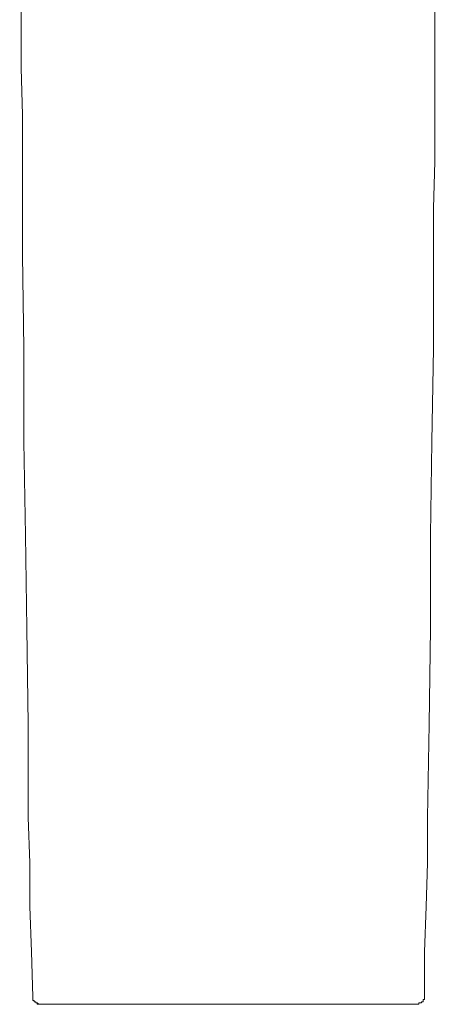
# Model space of a CAD drawing. Units: inches. Extents: x -621 to 602, y -776 to 94.
# Drawn here: x -407 to -368, y -403 to -312 of the extents above; entities that cross this region are included whole.
import ezdxf

# ---------------------------------------------------------------- set-up
doc = ezdxf.new("R2010")
doc.units = ezdxf.units.IN
doc.header["$MEASUREMENT"] = 0
doc.layers.add('图层 1', color=7, linetype='Continuous')

msp = doc.modelspace()

# ---------------------------------------------------------------- linework, layer by layer
at = {"layer": '图层 1', "color": 7, "lineweight": 9}
for points in [[(-407.094, -246.706), (-407.094, -264.195), (-407.094, -272.854), (-407.094, -281.497), (-406.962, -290.15), (-406.962, -294.472), (-406.962, -298.804), (-406.962, -303.125), (-406.962, -307.467), (-406.962, -311.991), (-406.962, -316.303), (-406.83, -320.635), (-406.83, -324.966), (-406.83, -329.293), (-406.83, -333.625), (-406.698, -342.258), (-406.698, -350.921), (-406.566, -359.58), (-406.424, -368.223), (-406.292, -377.064), (-406.292, -385.722)], [(-368.483, -246.706), (-368.483, -264.195), (-368.483, -272.854), (-368.483, -281.497), (-368.483, -290.15), (-368.483, -294.472), (-368.483, -298.804), (-368.483, -303.125), (-368.625, -307.467), (-368.625, -311.991), (-368.625, -316.303), (-368.625, -320.635), (-368.625, -324.966), (-368.757, -329.293), (-368.757, -333.625), (-368.757, -342.258), (-368.899, -350.921), (-369.021, -359.58), (-369.021, -368.223), (-369.153, -377.064), (-369.295, -385.722)], [(-406.292, -385.722), (-406.14, -389.902), (-406.14, -393.96), (-406.008, -398.139), (-405.886, -402.314)], [(-369.295, -385.722), (-369.295, -389.902), (-369.427, -393.96), (-369.569, -398.139), (-369.569, -402.314)], [(-405.886, -402.314), (-405.886, -402.425), (-405.886, -402.557), (-405.886, -402.669), (-405.744, -402.669), (-405.744, -402.78), (-405.612, -402.78), (-405.612, -402.892), (-405.47, -402.892), (-405.47, -403.014), (-405.328, -403.014), (-405.196, -403.014), (-405.075, -403.014), (-404.933, -403.014), (-404.791, -403.014), (-404.659, -403.014), (-404.517, -403.014), (-404.395, -403.014), (-404.253, -403.014), (-404.121, -403.014), (-403.989, -403.014), (-403.847, -403.014), (-403.705, -403.014), (-403.573, -403.014), (-403.431, -403.014)], [(-405.886, -402.314), (-405.886, -402.425), (-405.886, -402.557), (-405.886, -402.669), (-405.744, -402.669), (-405.744, -402.78), (-405.612, -402.78), (-405.612, -402.892), (-405.47, -402.892), (-405.328, -403.014), (-405.196, -403.014), (-405.075, -403.014)], [(-402.356, -403.014), (-402.63, -403.014), (-402.772, -403.014), (-402.894, -403.014), (-403.015, -403.014), (-403.168, -403.014), (-403.31, -403.014), (-403.431, -403.014), (-403.573, -403.014), (-403.705, -403.014), (-403.847, -403.014), (-403.989, -403.014), (-404.121, -403.014), (-404.253, -403.014), (-404.395, -403.014), (-404.517, -403.014), (-404.659, -403.014), (-404.791, -403.014), (-404.933, -403.014), (-405.075, -403.014)], [(-387.738, -403.014), (-395.042, -403.014), (-398.704, -403.014), (-402.356, -403.014)], [(-387.738, -403.014), (-380.545, -403.014), (-376.883, -403.014), (-373.221, -403.014)], [(-373.221, -403.014), (-372.957, -403.014), (-372.815, -403.014), (-372.551, -403.014), (-372.409, -403.014), (-372.288, -403.014), (-372.135, -403.014), (-371.993, -403.014), (-371.872, -403.014), (-371.73, -403.014), (-371.608, -403.014), (-371.476, -403.014), (-371.324, -403.014), (-371.192, -403.014), (-371.06, -403.014), (-370.918, -403.014), (-370.786, -403.014), (-370.664, -403.014), (-370.522, -403.014), (-370.39, -403.014)], [(-370.918, -403.014), (-370.786, -403.014), (-370.664, -403.014), (-370.522, -403.014), (-370.39, -403.014), (-370.238, -403.014), (-370.106, -403.014), (-370.106, -402.892), (-369.985, -402.892), (-369.843, -402.892), (-369.843, -402.78), (-369.701, -402.78), (-369.701, -402.669), (-369.701, -402.557), (-369.569, -402.557), (-369.569, -402.425), (-369.569, -402.314)], [(-369.569, -402.314), (-369.569, -402.425), (-369.569, -402.557), (-369.701, -402.557), (-369.701, -402.669), (-369.701, -402.78), (-369.843, -402.78), (-369.843, -402.892), (-369.985, -402.892), (-370.106, -402.892), (-370.106, -403.014), (-370.238, -403.014), (-370.39, -403.014)]]:
    msp.add_lwpolyline(points, dxfattribs=at)

doc.saveas('drawing.dxf')
